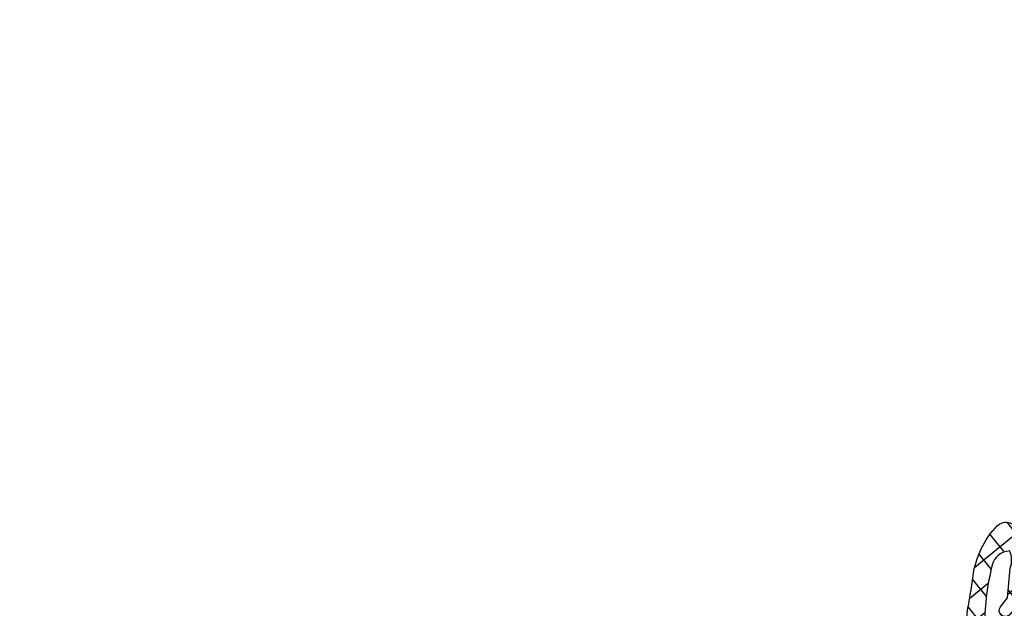
# Model space of a CAD drawing. Units: millimetres. Extents: x 1638 to 11937, y 1412 to 4679.
# Drawn here: x 4538 to 4598, y 3825 to 3861 of the extents above; entities that cross this region are included whole.
import ezdxf

# ---------------------------------------------------------------- set-up
doc = ezdxf.new("R2010")
doc.units = ezdxf.units.MM
doc.linetypes.add('CENTER', pattern=[2, 1.25, -0.25, 0.25, -0.25])
for name, color, linetype in [('BC_OX_COTES', 7, 'Continuous'), ('HILFSPUNKTE', 14, 'Continuous'), ('PL_CONT', 210, 'Continuous'), ('PL_HATCH', 202, 'Continuous'), ('ST_CONT', 130, 'Continuous'), ('ST_HATCH', 170, 'Continuous')]:
    doc.layers.add(name, color=color, linetype=linetype)
doc.layers.add('IS_CENT', color=201, linetype='CENTER', lineweight=0)
doc.styles.add('BC_OX_05mm', font='arial.ttf', dxfattribs={"height": 5})
doc.styles.add('BC_OX_08mm', font='arial.ttf', dxfattribs={"height": 8})
doc.dimstyles.new('MAL-ISO$0', dxfattribs={"dimtxt": 5, "dimasz": 3, "dimexe": 1, "dimexo": 2, "dimgap": 1.5, "dimtad": 1, "dimdec": 0, "dimtxsty": 'BC_OX_05mm', "dimcen": 0, "dimclrt": 5, "dimadec": 1, "dimazin": 2, "dimtp": 0.1, "dimtm": 0.1, "dimtfac": 0.71, "dimtdec": 0, "dimtmove": 0, "dimatfit": 3, "dimfxl": 1, "dimlwd": -1, "dimlwe": -1, "dimarcsym": 1})

# ---------------------------------------------------------------- blocks, each defined once
blk = doc.blocks.new('OX_ANONYM_2B')
at = {"layer": 'PL_HATCH'}
for p, q in [((1.749771145584916, 11.41186653275025), (2.938280765562453, 10.44943041919379)), ((-0.6900034533954766, 11.01243435570501), (-2.831454031625938, 8.367963125787867)), ((0.06265447904561938, 11.1438820227666), (1.09729946817221, 10.30604303054668)), ((1.191724350449221, 11.31812469413225), (0.2719941315850463, 10.18235246207752)), ((2.855807468558098, 11.35504622900939), (2.076876171223617, 10.39314618479492)), ((-1.480400883741936, 10.75923896920358), (-0.5561310066993883, 10.0107799804114)), ((-2.674070859219697, 10.09166920756539), (-1.608451337459925, 9.228747533383398)), ((-3.418856910922713, 9.060600411696498), (-2.483147283029737, 8.30287769532191)), ((0.9475836296577, 8.998586036318926), (-1.505229924279334, 5.969613553051431)), ((2.107326468203709, 9.48813929282531), (2.246960409768405, 9.375065956454137)), ((-0.8585033977466026, 8.786304277635963), (-1.760371057277496, 7.672590469310393)), ((-1.036231990251139, 8.765373442528471), (0.8204570396861612, 7.261856311476919)), ((0.7199977106085669, 8.977391320833789), (1.608533015230734, 8.257869618220695)), ((-1.818941868683169, 7.765014756022396), (-0.06796507917719907, 6.347101709385413)), ((-1.498828500719284, 5.871607413148638), (0.1766328977044225, 4.514845524470559)), ((-0.05365098219010633, 5.744114285210088), (-1.387206735021863, 4.097310077957189)), ((0.4770110278170563, 5.905788759468692), (1.017279511496781, 5.468287967746363)), ((-1.570278150346581, 3.87123570772988), (-1.701218080378482, 3.709538360456548)), ((-1.391944754272444, 4.150870013183578), (1.0082545007253, 2.207226979999859)), ((0.1184969750993758, 3.938649332256688), (-1.207139084639508, 2.301625131484826)), ((1.392989959859278, 3.494467119247076), (-0.4116784884800495, 1.265887183904312)), ((1.451637506726669, 3.482367149834289), (1.543193551714452, 3.408226526460709)), ((-1.21378723654054, 2.372416251246307), (0.01909088925704339, 1.374051230100036))]:
    blk.add_line(p, q, dxfattribs=at)
blk = doc.blocks.new('905306')
at = {"layer": 'HILFSPUNKTE'}
blk.add_point((0, 0), dxfattribs=at)
at = {"layer": 'PL_CONT'}
blk.add_lwpolyline([(0.6941949001881795, 3.105846298427018, -0.8629007143878203), (0.2175866896493552, 3.161280590121933), (0.08955289837514968, 4.165718515143844, -0.2132401195289543), (0.2983164202648929, 4.670145827405022, 0.1262177445143787), (1.168246257904897, 5.756754265983496, 0.3637085096533637), (1.120552170753008, 6.078613901392274), (0.6906570330886304, 6.319743214286632, -0.05160442679508761), (0.2530119840731118, 5.56357228139467, -0.7924817956328003), (-0.05284780342125472, 5.710280037936293), (-0.06837049495722525, 6.364180021564678, -0.2924604600265326), (0.1637565156452858, 6.800062659764329, 0.110006736407306), (1.367970141582244, 7.862940259090557, -0.1021055046391847), (2.222005170145774, 8.915580965595005, 0.9297405946909817), (1.731302167271554, 9.440931636877103), (1.183648078913333, 9.020570343867703), (-0.6276922288351692, 8.851883095421215, -0.2079587787941715), (-1.674371041079493, 8.895662269717718, -0.3331761530990023), (-0.8069610188983596, 9.949191895200101, -0.06000848383429923), (2.781931521839994, 10.41633206098088, 0.7466291882066124), (3.004546500384322, 11.2811980034823, 0.1551345447557266), (2.094967308029887, 11.47239079851851, -0.008891735090199405), (-0.1583714880044162, 11.11217682777442, 0.1574102523479319), (-3.207344519768775, 9.644654586256607, 0.5920377476361203), (-2.804092876633849, 8.36197743658743), (-2.390580247480599, 8.285832164990055, -0.2018242348327201), (-1.590232615244645, 7.271009335532455), (-1.464488162968195, 5.34585499036389), (-1.636900918242919, 5.334535004068734, 0.6416024187720805), (-1.748684150887044, 5.046203925872391), (-1.425449286239473, 4.529614899395568), (-1.368112699657956, 3.881465598818032), (-1.522598407589133, 3.883020951301731, 0.6273194578068341), (-1.642019387731285, 3.531225500844215), (-1.27988232044844, 3.076212594983517), (-1.180669275559485, 2.019768240647217, 0.6301628853179727), (0.1518829714918652, 1.471047759586433), (0.5667656939537196, 1.859650943237128, -0.07414142327721686), (1.037086296492227, 2.223693857491199, 0.1395254920806196), (1.561848352605161, 3.241546990697628, 0.5326773159675634), (1.377626280935253, 3.494516752908361), (1.047159301645042, 3.515350862790719, 0.4519029587956711), (0.7179809823627608, 3.268189734102108, -0.06136721980970648), (0.6935077423798113, 3.10334457245564)], format="xyb", dxfattribs=at)
at = {"color": 7, "linetype": 'Continuous'}
blk.add_blockref('OX_ANONYM_2B', (0, 0), dxfattribs=at)
blk = doc.blocks.new('32803')
h = blk.add_hatch(color=5)
edge = h.paths.add_edge_path()
edge.add_arc((-48.50000000000001, -68.49999999999999), 1.5, -180, 0, ccw=False)
edge.add_line((-50.00000000000001, -68.49999999999999), (-49.99999999999999, 18.50000000000001))
edge.add_arc((-48.49999999999999, 18.50000000000001), 1.5, 0, 180, ccw=False)
edge.add_line((-46.99999999999999, 18.50000000000001), (-47, 1.000000000000014))
edge.add_arc((-46, 1.000000000000014), 1, 180, 270)
edge.add_line((-46, 1.4210854715202e-14), (-7.5, 7.105427357601002e-15))
edge.add_arc((-7.5, -1.499999999999993), 1.5, -90, 90, ccw=False)
edge.add_line((-7.5, -2.999999999999993), (-12.8000000000003, -2.999999999999993))
edge.add_arc((-12.79999999999916, -4.699999999999937), 1.699999999999944, 90.00000000003831, 274.9262212565846)
edge.add_line((-12.65401608891545, -6.393720371756892), (-7.673048658964149, -6.004997097859125))
edge.add_arc((-7.561308149716179, -8.001873172780332), 1.999999999999931, 5.360746756150718, 93.20279751389631, ccw=False)
edge.add_line((-5.570055740897033, -7.81502070592034), (-5.168018008933359, -12.18329689283325))
edge.add_arc((-3.176435158766822, -12.00000000000005), 1.999999999999943, 185.2584481080187, 270)
edge.add_line((-3.176435158766822, -13.99999999999999), (-2, -13.99999999999999))
edge.add_arc((-2, -15.99999999999999), 2, 0, 90, ccw=False)
edge.add_line((0, -15.99999999999999), (0, -48))
edge.add_arc((-2, -48), 2, -90, 0, ccw=False)
edge.add_line((-2, -50), (-45.99999999999995, -49.99999999999999))
edge.add_arc((-45.99999999999995, -50.99999999999999), 1, 90, 180)
edge.add_line((-46.99999999999995, -50.99999999999999), (-47.00000000000001, -68.49999999999999))
edge = h.paths.add_edge_path(flags=16)
edge.add_line((-48.49999999999999, 18.50000000000001), (-48.5, 1.000000000000014))
edge.add_arc((-46, 1.000000000000014), 2.5, 180, 270)
edge.add_line((-46, -1.499999999999986), (-7.5, -1.499999999999993))
edge.add_line((-7.5, -1.499999999999993), (-12.80000000000075, -1.499999999999993))
edge.add_arc((-12.7999999999987, -4.699999999999914), 3.199999999999921, 90.00000000003662, 274.9262212565869)
edge.add_line((-12.52520675560572, -7.888179523307137), (-7.589243277028231, -7.502654154049985))
edge.add_arc((-7.561308149716188, -8.001873172780382), 0.5000000000000804, 5.360746756157198, 93.20279751390137, ccw=False)
edge.add_line((-7.06349504751131, -7.955160056065317), (-6.66170274558533, -12.3207695624581))
edge.add_arc((-3.176432757793798, -12), 3.499999999999993, 185.2584481080187, 269.9999999999999)
edge.add_line((-3.176432757793805, -15.49999999999999), (-2, -15.49999999999999))
edge.add_arc((-2, -15.99999999999999), 0.5, -6.480149750132114e-12, 90, ccw=False)
edge.add_line((-1.5, -16.00000000000005), (-1.5, -48))
edge.add_arc((-2, -48), 0.5, -90, 0, ccw=False)
edge.add_line((-2, -48.5), (-46.00000000000006, -48.49999999999999))
edge.add_arc((-46.00000000000006, -50.99999999999999), 2.5, 90, 180)
edge.add_line((-48.50000000000006, -50.99999999999999), (-48.50000000000001, -68.49999999999999))
edge.add_line((-48.50000000000001, -68.49999999999999), (-48.49999999999999, 18.50000000000001))
at = {"layer": 'HILFSPUNKTE'}
for p in [(-49.99999999999999, 20.00000000000001), (-46.99999999999999, 20.00000000000001), (0, -10), (0, -50), (-50.00000000000001, -69.99999999999999), (-47.00000000000001, -69.99999999999999)]:
    blk.add_point(p, dxfattribs=at)
at = {"layer": 'ST_CONT'}
for points in [[(-47.00000000000001, -68.49999999999999, -0.9999999999999999), (-50.00000000000001, -68.49999999999999), (-49.99999999999999, 18.50000000000001, -0.9999999999999999), (-46.99999999999999, 18.50000000000001), (-47, 1.000000000000014, 0.414213562373095), (-46, 1.4210854715202e-14), (-7.5, 7.105427357601002e-15, -0.9999999999999999), (-7.5, -2.999999999999993), (-12.8000000000003, -2.999999999999993, 1.043940648538737), (-12.65401608891545, -6.393720371756892), (-7.673048658964149, -6.004997097859125, -0.4032247648994258), (-5.570055740897033, -7.81502070592034), (-5.168018008933359, -12.18329689283325, 0.3875810705703802), (-3.176435158766822, -13.99999999999999), (-2, -13.99999999999999, -0.414213562373095), (0, -15.99999999999999), (0, -48, -0.414213562373095), (-2, -50), (-45.99999999999995, -49.99999999999999, 0.414213562373095), (-46.99999999999995, -50.99999999999999)], [(-48.49999999999999, 18.50000000000001), (-48.5, 1.000000000000014, 0.414213562373095), (-46, -1.499999999999986), (-7.5, -1.499999999999993), (-12.80000000000075, -1.499999999999993, 1.043940648538773), (-12.52520675560572, -7.888179523307137), (-7.589243277028231, -7.502654154049985, -0.4032247648994191), (-7.06349504751131, -7.955160056065317), (-6.66170274558533, -12.3207695624581, 0.3875810705703797), (-3.176432757793805, -15.49999999999999), (-2, -15.49999999999999, -0.4142135623731283), (-1.5, -16.00000000000005), (-1.5, -48, -0.414213562373095), (-2, -48.5), (-46.00000000000006, -48.49999999999999, 0.414213562373095), (-48.50000000000006, -50.99999999999999), (-48.50000000000001, -68.49999999999999)]]:
    blk.add_lwpolyline(points, format="xyb", close=True, dxfattribs=at)
at = {"layer": 'ST_HATCH', "ltscale": 7}
blk.add_lwpolyline([(-47.75000000000001, -68.49999999999999, -1), (-49.25000000000001, -68.49999999999999), (-49.24999999999999, 18.50000000000001, -1), (-47.74999999999999, 18.50000000000001), (-47.75, 1.000000000000014, 0.414213562373095), (-46, -0.7499999999999858), (-7.5, -0.7499999999999929, -1.00000013765104), (-7.5, -2.249999999999993), (-12.80000000000081, -2.249999999999993, 1.043234586628007), (-12.59291156534937, -7.141232143864265), (-7.623875855098731, -6.75344004191458, -0.4013956418743084), (-6.316830769943635, -7.884501748513223), (-5.914861577745853, -12.2520332276457, 0.3875810705703819), (-3.176435158766822, -14.74999999999999), (-2, -14.74999999999999, -0.4142135623730951), (-0.75, -15.99999999999999), (-0.75, -48, -0.4142135623730951), (-2, -49.25), (-45.99999999999995, -49.24999999999999, 0.414213562373095), (-47.74999999999995, -50.99999999999999)], format="xyb", close=True, dxfattribs=at)
at = {"layer": 'IS_CENT', "rotation": 270}
blk.add_blockref('905306', (-14.49999999999909, -4.699999999999925), dxfattribs=at)
blk = doc.blocks.new('*D1121')
at = {"layer": 'BC_OX_COTES', "color": 7, "lineweight": 0, "transparency": 16777216}
for p, q in [((4284.963826224638, 3814.411909635792), (4284.963826224638, 3813.411909635792)), ((4592.254714666652, 3814.411909635792), (4592.254714666652, 3813.411909635792)), ((4287.963826224638, 3812.411909635792), (4589.254714666652, 3812.411909635792))]:
    blk.add_line(p, q, dxfattribs=at)
at = {"layer": 'BC_OX_COTES', "color": 7, "transparency": 16777216}
for points in [[(4287.963826224638, 3812.911909635792), (4287.963826224638, 3811.911909635792), (4284.963826224638, 3812.411909635792)], [(4589.254714666652, 3812.911909635792), (4589.254714666652, 3811.911909635792), (4592.254714666652, 3812.411909635792)]]:
    blk.add_solid(points, dxfattribs=at)
at = {"layer": 'Defpoints', "color": 0, "transparency": 16777216}
for p in [(4284.963826224638, 3812.411909635792), (4592.254714666652, 3812.411909635792), (4592.254714666652, 3812.411909635792)]:
    blk.add_point(p, dxfattribs=at)
at = {"layer": 'BC_OX_COTES', "color": 5, "transparency": 16777216, "insert": (4441.972033855478, 3818.048335283814), "char_height": 8, "attachment_point": 5, "style": 'BC_OX_08mm'}
blk.add_mtext('LPL = LARGEUR PASSAGE LIBRE = LHT- 175', dxfattribs=at)

msp = doc.modelspace()

# ---------------------------------------------------------------- block references
at = {"layer": 'ST_HATCH', "linetype": 'Continuous', "yscale": -1, "rotation": 180.0000089077803}
msp.add_blockref('32803', (4592.254711694502, 3831.529086158615), dxfattribs=at)

# ---------------------------------------------------------------- dimensions: what is measured, and where the dimension line sits
at = {"layer": 'BC_OX_COTES', "color": 0}
dim = msp.add_linear_dim(base=(4592.254714666652, 3812.411909635792), p1=(4284.963826224638, 3812.411909635792), p2=(4592.254714666652, 3812.411909635792), text='LPL = LARGEUR PASSAGE LIBRE = LHT- 175', dimstyle='MAL-ISO$0', override={"dimtxt": 6, "dimtxsty": 'BC_OX_08mm', "dimclrd": 7, "dimclre": 7, "dimlwd": 0, "dimlwe": 0}, dxfattribs=at)
dim.commit()
dim.dimension.update_dxf_attribs({"geometry": '*D1121', "text_midpoint": (4441.972033855478, 3812.411909635792), "dimtype": 160})

doc.saveas('drawing.dxf')
